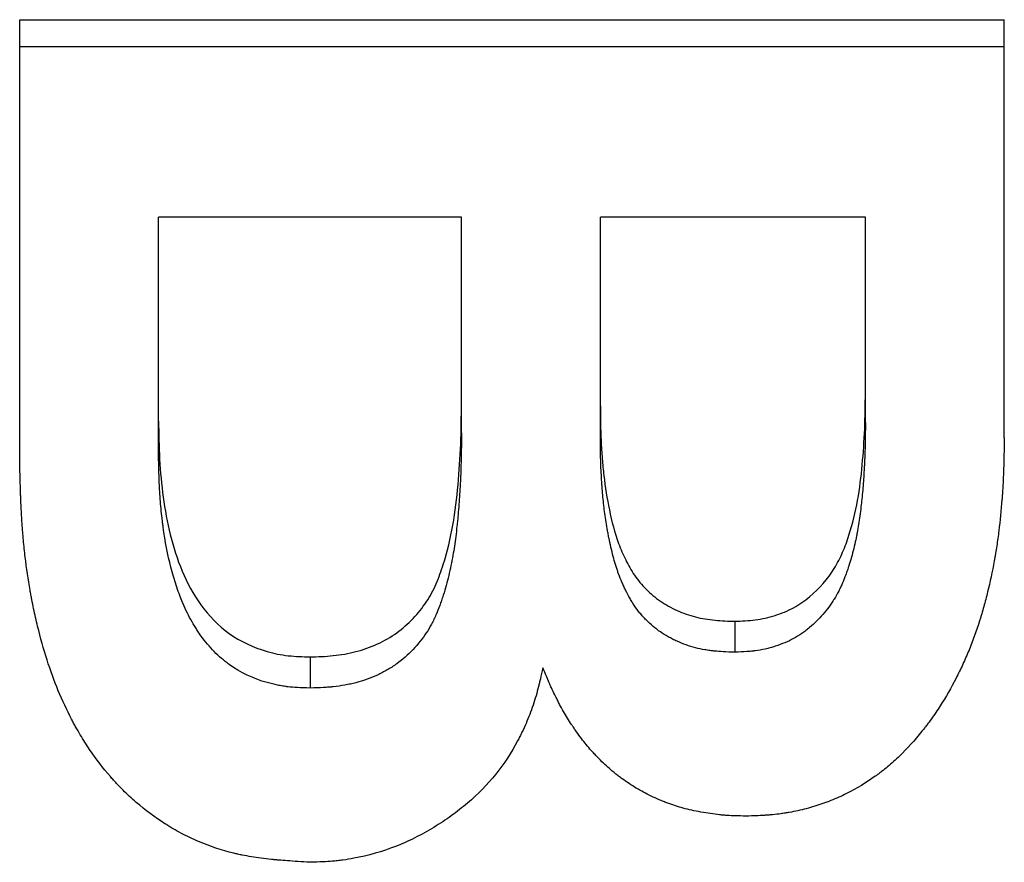
# Model space of a CAD drawing. Units: millimetres. Extents: x 0 to 420, y 0 to 297.
# Drawn here: x 224 to 226, y 221 to 224 of the extents above; entities that cross this region are included whole.
import ezdxf

# ---------------------------------------------------------------- set-up
doc = ezdxf.new("R2010")
doc.units = ezdxf.units.MM

msp = doc.modelspace()

# ---------------------------------------------------------------- linework, layer by layer
at = {"color": 7, "linetype": 'Continuous', "lineweight": 25}
for p, q in [((223.6731, 223.7304), (226.3398, 223.7304)), ((223.6731, 223.6575), (223.6731, 223.7304)), ((226.3398, 223.6575), (226.3398, 223.7304)), ((223.6731, 223.6575), (226.3398, 223.6575)), ((223.6731, 222.551), (223.6731, 223.6575)), ((226.3398, 222.5982), (226.3398, 223.6575)), ((224.8697, 223.1956), (224.0492, 223.1956)), ((224.0492, 222.5633), (224.0492, 223.1956)), ((224.8697, 222.6118), (224.8697, 223.1956)), ((225.9637, 223.1956), (225.2458, 223.1956)), ((225.2458, 222.6048), (225.2458, 223.1956)), ((225.9637, 222.6402), (225.9637, 223.1956)), ((225.6101, 222.1015), (225.6101, 222.0178)), ((224.4594, 222.0051), (224.4594, 221.9207))]:
    msp.add_line(p, q, dxfattribs=at)
for points, knots in [([(225.6101, 222.1015), (225.6286, 222.1022), (225.6656, 222.1036), (225.7196, 222.116), (225.7702, 222.1366), (225.828, 222.1771), (225.8727, 222.2295), (225.903, 222.2882), (225.925, 222.3497), (225.9443, 222.4287), (225.9559, 222.5252), (225.9625, 222.6223), (225.9633, 222.6873), (225.9637, 222.7198)], [0, 0, 0, 0, 0.062533, 0.124982, 0.187438, 0.249898, 0.374535, 0.437046, 0.499597, 0.624645, 0.749752, 0.874872, 1, 1, 1, 1]), ([(224.4594, 222.0051), (224.4804, 222.0057), (224.5224, 222.007), (224.5844, 222.018), (224.6431, 222.0384), (224.6956, 222.069), (224.7399, 222.108), (224.776, 222.1529), (224.8024, 222.2027), (224.827, 222.2724), (224.8487, 222.3619), (224.8612, 222.4712), (224.8686, 222.5812), (224.8693, 222.6548), (224.8697, 222.6917)], [0, 0, 0, 0, 0.062517, 0.124988, 0.187425, 0.249872, 0.312303, 0.374775, 0.43725, 0.49977, 0.62479, 0.749846, 0.87492, 1, 1, 1, 1]), ([(225.2458, 222.6846), (225.246, 222.6531), (225.2463, 222.6053), (225.2507, 222.5426), (225.2562, 222.48), (225.2688, 222.4029), (225.2881, 222.3263), (225.3136, 222.2679), (225.3369, 222.2256), (225.3686, 222.1876), (225.4071, 222.1547), (225.4529, 222.1296), (225.503, 222.1119), (225.5562, 222.1033), (225.5921, 222.1021), (225.6101, 222.1015)], [0, 0, 0, 0, 0.125073, 0.18958, 0.250157, 0.375206, 0.500188, 0.562712, 0.625205, 0.687668, 0.750119, 0.812572, 0.875004, 0.937475, 1, 1, 1, 1]), ([(224.0492, 222.6434), (224.0497, 222.6089), (224.0506, 222.54), (224.0637, 222.4034), (224.0936, 222.2678), (224.1597, 222.1436), (224.2355, 222.0637), (224.3237, 222.0221), (224.4004, 222.0067), (224.4398, 222.0056), (224.4594, 222.0051)], [0, 0, 0, 0, 0.125264, 0.250516, 0.50051, 0.625557, 0.75029, 0.874841, 0.937398, 1, 1, 1, 1]), ([(225.9637, 222.6402), (225.9632, 222.5969), (225.9625, 222.5642), (225.9616, 222.5417), (225.9616, 222.541), (225.9615, 222.54), (225.9615, 222.5395), (225.9614, 222.5379), (225.9614, 222.5369), (225.9613, 222.5338), (225.9612, 222.5317), (225.9609, 222.5255), (225.9607, 222.5214), (225.96, 222.509), (225.9595, 222.5008), (225.9579, 222.4764), (225.9566, 222.4603), (225.9549, 222.4424), (225.9546, 222.4399), (225.9542, 222.4354), (225.954, 222.4332), (225.9533, 222.4266), (225.9528, 222.4223), (225.9514, 222.4095), (225.9504, 222.4011), (225.9472, 222.3769), (225.9449, 222.3617), (225.9422, 222.3465), (225.942, 222.3453), (225.9416, 222.3432), (225.9414, 222.3422), (225.9409, 222.339), (225.9405, 222.3369), (225.9393, 222.3307), (225.9384, 222.3266), (225.9358, 222.3143), (225.934, 222.3062), (225.9282, 222.2825), (225.9238, 222.2671), (225.9187, 222.2514), (225.9182, 222.2501), (225.9175, 222.2479), (225.9172, 222.2469), (225.9161, 222.2437), (225.9154, 222.2416), (225.9133, 222.2354), (225.9118, 222.2314), (225.9076, 222.2199), (225.9048, 222.2127), (225.9012, 222.2044), (225.9003, 222.2022), (225.8986, 222.1984), (225.8977, 222.1965), (225.895, 222.1908), (225.8932, 222.1871), (225.8875, 222.176), (225.8834, 222.1688), (225.8769, 222.1584), (225.8743, 222.1544), (225.8694, 222.1472), (225.8669, 222.1437), (225.8593, 222.1332), (225.854, 222.1265), (225.8373, 222.1073), (225.8254, 222.0955), (225.8109, 222.0834), (225.809, 222.0818), (225.8054, 222.0789), (225.8036, 222.0775), (225.7983, 222.0735), (225.7947, 222.0709), (225.7838, 222.0634), (225.7764, 222.0588), (225.7615, 222.0507), (225.754, 222.0471), (225.7374, 222.0401), (225.7285, 222.0368), (225.7144, 222.0322), (225.7102, 222.031), (225.7014, 222.0286), (225.6969, 222.0274), (225.6835, 222.0244), (225.6745, 222.0228), (225.6643, 222.0215), (225.6638, 222.0214), (225.6621, 222.0212), (225.6613, 222.0211), (225.6586, 222.0208), (225.6568, 222.0206), (225.651, 222.0201), (225.6467, 222.0197), (225.6329, 222.0188), (225.6222, 222.0182), (225.6101, 222.0178)], [0, 0, 0, 0, 0.125, 0.125, 0.126953, 0.126953, 0.128906, 0.128906, 0.132812, 0.132812, 0.140625, 0.140625, 0.15625, 0.15625, 0.1875, 0.1875, 0.25, 0.25, 0.257812, 0.257812, 0.265625, 0.265625, 0.28125, 0.28125, 0.3125, 0.3125, 0.375, 0.375, 0.378906, 0.378906, 0.382812, 0.382812, 0.390625, 0.390625, 0.40625, 0.40625, 0.4375, 0.4375, 0.5, 0.5, 0.503906, 0.503906, 0.507812, 0.507812, 0.515625, 0.515625, 0.53125, 0.53125, 0.5625, 0.5625, 0.570312, 0.570312, 0.578125, 0.578125, 0.59375, 0.59375, 0.625, 0.625, 0.640625, 0.640625, 0.65625, 0.65625, 0.6875, 0.6875, 0.75, 0.75, 0.757812, 0.757812, 0.765625, 0.765625, 0.78125, 0.78125, 0.8125, 0.8125, 0.84375, 0.84375, 0.875, 0.875, 0.890625, 0.890625, 0.90625, 0.90625, 0.9375, 0.9375, 0.941406, 0.941406, 0.945312, 0.945312, 0.953125, 0.953125, 0.96875, 0.96875, 1, 1, 1, 1]), ([(224.8697, 222.6118), (224.8693, 222.5628), (224.8686, 222.5258), (224.8676, 222.5003), (224.8675, 222.4995), (224.8675, 222.4984), (224.8675, 222.4978), (224.8674, 222.4961), (224.8673, 222.495), (224.8672, 222.4915), (224.8671, 222.4892), (224.8668, 222.4823), (224.8665, 222.4777), (224.8658, 222.4639), (224.8653, 222.4547), (224.8635, 222.4271), (224.862, 222.4086), (224.8602, 222.3877), (224.8599, 222.3848), (224.8594, 222.3796), (224.8592, 222.377), (224.8584, 222.3694), (224.8579, 222.3643), (224.8563, 222.3496), (224.8552, 222.3401), (224.8517, 222.3126), (224.8492, 222.2957), (224.8463, 222.2792), (224.846, 222.2779), (224.8456, 222.2755), (224.8454, 222.2744), (224.8448, 222.2709), (224.8443, 222.2686), (224.843, 222.2617), (224.8421, 222.2572), (224.8392, 222.2435), (224.8372, 222.2344), (224.8306, 222.2075), (224.8257, 222.1898), (224.8196, 222.1702), (224.8187, 222.1675), (224.8171, 222.1627), (224.8163, 222.1603), (224.814, 222.1534), (224.8124, 222.1489), (224.8076, 222.1358), (224.8044, 222.1276), (224.8007, 222.1191), (224.8001, 222.1178), (224.7991, 222.1155), (224.7986, 222.1144), (224.7971, 222.1111), (224.7961, 222.109), (224.793, 222.1025), (224.7908, 222.0983), (224.7841, 222.0858), (224.7794, 222.0779), (224.7644, 222.0551), (224.7524, 222.04), (224.7247, 222.0105), (224.71, 221.9976), (224.6923, 221.985), (224.69, 221.9834), (224.6858, 221.9806), (224.6836, 221.9791), (224.6772, 221.975), (224.6729, 221.9723), (224.6598, 221.9647), (224.651, 221.9601), (224.6243, 221.9476), (224.6047, 221.9407), (224.5787, 221.9339), (224.5739, 221.9328), (224.5638, 221.9306), (224.5588, 221.9296), (224.5434, 221.9268), (224.5329, 221.9253), (224.5216, 221.9241), (224.5214, 221.924), (224.5205, 221.9239), (224.52, 221.9239), (224.5186, 221.9238), (224.5176, 221.9237), (224.5146, 221.9234), (224.5125, 221.9232), (224.5059, 221.9227), (224.5011, 221.9224), (224.4854, 221.9215), (224.4732, 221.9211), (224.4594, 221.9207)], [0, 0, 0, 0, 0.125, 0.125, 0.126953, 0.126953, 0.128906, 0.128906, 0.132812, 0.132812, 0.140625, 0.140625, 0.15625, 0.15625, 0.1875, 0.1875, 0.25, 0.25, 0.257812, 0.257812, 0.265625, 0.265625, 0.28125, 0.28125, 0.3125, 0.3125, 0.375, 0.375, 0.378906, 0.378906, 0.382812, 0.382812, 0.390625, 0.390625, 0.40625, 0.40625, 0.4375, 0.4375, 0.5, 0.5, 0.507812, 0.507812, 0.515625, 0.515625, 0.53125, 0.53125, 0.5625, 0.5625, 0.566406, 0.566406, 0.570312, 0.570312, 0.578125, 0.578125, 0.59375, 0.59375, 0.625, 0.625, 0.6875, 0.6875, 0.75, 0.75, 0.757812, 0.757812, 0.765625, 0.765625, 0.78125, 0.78125, 0.8125, 0.8125, 0.875, 0.875, 0.890625, 0.890625, 0.90625, 0.90625, 0.9375, 0.9375, 0.939453, 0.939453, 0.941406, 0.941406, 0.945312, 0.945312, 0.953125, 0.953125, 0.96875, 0.96875, 1, 1, 1, 1]), ([(225.6101, 222.0178), (225.5862, 222.0185), (225.5683, 222.0195), (225.5559, 222.0207), (225.5552, 222.0208), (225.554, 222.021), (225.5534, 222.021), (225.5517, 222.0212), (225.5505, 222.0213), (225.5471, 222.0217), (225.5448, 222.022), (225.538, 222.023), (225.5335, 222.0236), (225.5203, 222.0259), (225.5118, 222.0277), (225.4953, 222.0319), (225.4866, 222.0345), (225.4699, 222.0403), (225.4617, 222.0436), (225.4496, 222.0491), (225.4452, 222.0512), (225.4372, 222.0553), (225.4333, 222.0574), (225.4219, 222.0637), (225.4149, 222.0681), (225.3952, 222.0817), (225.3821, 222.0927), (225.3666, 222.1084), (225.364, 222.1112), (225.3584, 222.1174), (225.3557, 222.1205), (225.3479, 222.13), (225.3429, 222.1366), (225.3371, 222.1451), (225.3362, 222.1465), (225.3342, 222.1496), (225.3331, 222.1512), (225.3301, 222.1561), (225.3281, 222.1595), (225.3221, 222.1701), (225.3181, 222.1775), (225.3123, 222.1895), (225.3107, 222.1929), (225.3073, 222.2003), (225.3057, 222.204), (225.3009, 222.215), (225.298, 222.2223), (225.2946, 222.2314), (225.2941, 222.2328), (225.2929, 222.236), (225.2924, 222.2377), (225.2906, 222.2427), (225.2895, 222.2461), (225.2861, 222.2566), (225.284, 222.2639), (225.2777, 222.2869), (225.2738, 222.3035), (225.2692, 222.3258), (225.2684, 222.3298), (225.2668, 222.3381), (225.2661, 222.3422), (225.2638, 222.3544), (225.2625, 222.3624), (225.2587, 222.3858), (225.2567, 222.4008), (225.2544, 222.4222), (225.2536, 222.4299), (225.2522, 222.4452), (225.2515, 222.4529), (225.2497, 222.4766), (225.2486, 222.4929), (225.2477, 222.5102), (225.2477, 222.5104), (225.2476, 222.5111), (225.2476, 222.5115), (225.2476, 222.5125), (225.2475, 222.5133), (225.2474, 222.5155), (225.2474, 222.517), (225.2472, 222.5216), (225.247, 222.5249), (225.2467, 222.535), (225.2465, 222.5423), (225.246, 222.5661), (225.2458, 222.5843), (225.2458, 222.6048)], [0, 0, 0, 0, 0.0625, 0.0625, 0.064453, 0.064453, 0.066406, 0.066406, 0.070312, 0.070312, 0.078125, 0.078125, 0.09375, 0.09375, 0.125, 0.125, 0.15625, 0.15625, 0.1875, 0.1875, 0.203125, 0.203125, 0.21875, 0.21875, 0.25, 0.25, 0.3125, 0.3125, 0.328125, 0.328125, 0.34375, 0.34375, 0.375, 0.375, 0.382812, 0.382812, 0.390625, 0.390625, 0.40625, 0.40625, 0.4375, 0.4375, 0.453125, 0.453125, 0.46875, 0.46875, 0.5, 0.5, 0.507812, 0.507812, 0.515625, 0.515625, 0.53125, 0.53125, 0.5625, 0.5625, 0.625, 0.625, 0.640625, 0.640625, 0.65625, 0.65625, 0.6875, 0.6875, 0.75, 0.75, 0.78125, 0.78125, 0.8125, 0.8125, 0.875, 0.875, 0.876953, 0.876953, 0.878906, 0.878906, 0.882812, 0.882812, 0.890625, 0.890625, 0.90625, 0.90625, 0.9375, 0.9375, 1, 1, 1, 1]), ([(226.3398, 222.5982), (226.3395, 222.5795), (226.3391, 222.5632), (226.3387, 222.5423), (226.3385, 222.5359), (226.3383, 222.5272), (226.3382, 222.5244), (226.3381, 222.5205), (226.338, 222.5192), (226.338, 222.5173), (226.338, 222.5167), (226.3379, 222.5158), (226.3379, 222.5155), (226.3379, 222.5149), (226.3379, 222.5148), (226.3374, 222.4996), (226.3368, 222.4852), (226.3357, 222.4643), (226.3353, 222.4575), (226.3346, 222.4474), (226.3344, 222.444), (226.334, 222.4374), (226.3337, 222.4344), (226.3313, 222.4022), (226.3285, 222.3741), (226.3233, 222.3327), (226.3214, 222.319), (226.3182, 222.2987), (226.3171, 222.2919), (226.3155, 222.2818), (226.3149, 222.2785), (226.3137, 222.2718), (226.3132, 222.2688), (226.3072, 222.2361), (226.3013, 222.208), (226.2914, 222.1675), (226.2879, 222.1542), (226.2824, 222.1347), (226.2806, 222.1282), (226.2777, 222.1186), (226.2768, 222.1154), (226.2748, 222.1091), (226.2739, 222.1062), (226.2644, 222.0761), (226.2548, 222.0497), (226.2389, 222.0108), (226.2333, 221.998), (226.2245, 221.9788), (226.2215, 221.9725), (226.2154, 221.9598), (226.2124, 221.9537), (226.1959, 221.9214), (226.1816, 221.8965), (226.1585, 221.8606), (226.1505, 221.8488), (226.1382, 221.8316), (226.134, 221.8259), (226.1276, 221.8175), (226.1254, 221.8147), (226.1222, 221.8105), (226.1211, 221.8091), (226.1189, 221.8064), (226.1179, 221.8051), (226.0972, 221.7793), (226.0769, 221.7569), (226.0453, 221.7265), (226.0346, 221.7168), (226.0182, 221.7031), (226.0127, 221.6987), (226.0044, 221.6922), (226.0016, 221.6901), (225.9959, 221.6859), (225.9933, 221.684), (225.9662, 221.6645), (225.9404, 221.649), (225.8986, 221.6281), (225.8845, 221.6217), (225.8629, 221.6131), (225.8557, 221.6104), (225.8412, 221.6053), (225.8341, 221.603), (225.8111, 221.596), (225.7958, 221.592), (225.7729, 221.5869), (225.7652, 221.5854), (225.7537, 221.5833), (225.7499, 221.5827), (225.7423, 221.5814), (225.7382, 221.5808), (225.7274, 221.5793), (225.7199, 221.5785), (225.7081, 221.5774), (225.704, 221.577), (225.6979, 221.5766), (225.6958, 221.5764), (225.6927, 221.5762), (225.6917, 221.5761), (225.6901, 221.576), (225.6896, 221.576), (225.6885, 221.576), (225.6878, 221.5759), (225.677, 221.5753), (225.6612, 221.5747), (225.64, 221.5741)], [0, 0, 0, 0, 0.03125, 0.03125, 0.046875, 0.046875, 0.054688, 0.054688, 0.058594, 0.058594, 0.060547, 0.060547, 0.061523, 0.061523, 0.0625, 0.0625, 0.09375, 0.09375, 0.109375, 0.109375, 0.117188, 0.117188, 0.125, 0.125, 0.1875, 0.1875, 0.21875, 0.21875, 0.234375, 0.234375, 0.242188, 0.242188, 0.25, 0.25, 0.3125, 0.3125, 0.34375, 0.34375, 0.359375, 0.359375, 0.367188, 0.367188, 0.375, 0.375, 0.4375, 0.4375, 0.46875, 0.46875, 0.484375, 0.484375, 0.5, 0.5, 0.5625, 0.5625, 0.59375, 0.59375, 0.609375, 0.609375, 0.617188, 0.617188, 0.621094, 0.621094, 0.625, 0.625, 0.6875, 0.6875, 0.71875, 0.71875, 0.734375, 0.734375, 0.742188, 0.742188, 0.75, 0.75, 0.8125, 0.8125, 0.84375, 0.84375, 0.859375, 0.859375, 0.875, 0.875, 0.90625, 0.90625, 0.921875, 0.921875, 0.929688, 0.929688, 0.9375, 0.9375, 0.953125, 0.953125, 0.960938, 0.960938, 0.964844, 0.964844, 0.966797, 0.966797, 0.967773, 0.967773, 0.96875, 0.96875, 1, 1, 1, 1]), ([(224.4594, 221.9207), (224.4335, 221.9213), (224.4139, 221.9224), (224.4002, 221.9241), (224.3994, 221.9242), (224.3982, 221.9243), (224.3976, 221.9244), (224.3958, 221.9246), (224.3946, 221.9248), (224.3909, 221.9253), (224.3885, 221.9257), (224.3813, 221.9268), (224.3765, 221.9277), (224.3622, 221.9306), (224.3527, 221.9328), (224.3055, 221.9462), (224.2714, 221.9625), (224.2367, 221.9875), (224.2334, 221.9899), (224.2265, 221.9954), (224.223, 221.9982), (224.2129, 222.0069), (224.2063, 222.0131), (224.1872, 222.0325), (224.1753, 222.0467), (224.1627, 222.0642), (224.1617, 222.0657), (224.1592, 222.0692), (224.158, 222.071), (224.1545, 222.0763), (224.1521, 222.0799), (224.1453, 222.0908), (224.1408, 222.0983), (224.1281, 222.1215), (224.1203, 222.1378), (224.1127, 222.1559), (224.1124, 222.1566), (224.1117, 222.1584), (224.1113, 222.1593), (224.1102, 222.162), (224.1095, 222.1638), (224.1074, 222.1693), (224.106, 222.173), (224.1018, 222.1841), (224.0992, 222.1917), (224.0915, 222.2149), (224.0868, 222.231), (224.074, 222.2813), (224.0671, 222.3174), (224.0617, 222.3572), (224.0616, 222.3581), (224.0613, 222.3601), (224.0612, 222.3612), (224.0608, 222.3643), (224.0605, 222.3664), (224.0597, 222.3726), (224.0592, 222.3768), (224.0578, 222.3894), (224.0569, 222.3979), (224.0544, 222.4237), (224.0531, 222.4413), (224.052, 222.4599), (224.052, 222.4601), (224.052, 222.4609), (224.0519, 222.4612), (224.0519, 222.4624), (224.0518, 222.4632), (224.0517, 222.4656), (224.0516, 222.4672), (224.0514, 222.4723), (224.0512, 222.4758), (224.0508, 222.4868), (224.0505, 222.4948), (224.0498, 222.5208), (224.0494, 222.5407), (224.0492, 222.5633)], [0, 0, 0, 0, 0.0625, 0.0625, 0.064453, 0.064453, 0.066406, 0.066406, 0.070312, 0.070312, 0.078125, 0.078125, 0.09375, 0.09375, 0.125, 0.125, 0.25, 0.25, 0.265625, 0.265625, 0.28125, 0.28125, 0.3125, 0.3125, 0.375, 0.375, 0.382812, 0.382812, 0.390625, 0.390625, 0.40625, 0.40625, 0.4375, 0.4375, 0.5, 0.5, 0.503906, 0.503906, 0.507812, 0.507812, 0.515625, 0.515625, 0.53125, 0.53125, 0.5625, 0.5625, 0.625, 0.625, 0.75, 0.75, 0.753906, 0.753906, 0.757812, 0.757812, 0.765625, 0.765625, 0.78125, 0.78125, 0.8125, 0.8125, 0.875, 0.875, 0.876953, 0.876953, 0.878906, 0.878906, 0.882812, 0.882812, 0.890625, 0.890625, 0.90625, 0.90625, 0.9375, 0.9375, 1, 1, 1, 1]), ([(224.4594, 221.449), (224.4361, 221.4504), (224.4158, 221.4517), (224.3896, 221.4536), (224.3817, 221.4543), (224.3708, 221.4552), (224.3674, 221.4555), (224.3625, 221.456), (224.3609, 221.4561), (224.3586, 221.4564), (224.3578, 221.4564), (224.3567, 221.4565), (224.3564, 221.4566), (224.3556, 221.4567), (224.3555, 221.4567), (224.3357, 221.4587), (224.3176, 221.4611), (224.2921, 221.4653), (224.2838, 221.4668), (224.2719, 221.4692), (224.2679, 221.47), (224.2622, 221.4713), (224.2603, 221.4717), (224.2565, 221.4726), (224.2548, 221.473), (224.2201, 221.4814), (224.1882, 221.492), (224.1415, 221.512), (224.1261, 221.5193), (224.1034, 221.5314), (224.0958, 221.5356), (224.0846, 221.5421), (224.0809, 221.5443), (224.0753, 221.5477), (224.0735, 221.5489), (224.0698, 221.5512), (224.0677, 221.5524), (224.0391, 221.5707), (224.0133, 221.5899), (223.9766, 221.6217), (223.9646, 221.6328), (223.9471, 221.6503), (223.9414, 221.6562), (223.9329, 221.6654), (223.9301, 221.6684), (223.9259, 221.6731), (223.9245, 221.6746), (223.9217, 221.6778), (223.9202, 221.6795), (223.8989, 221.7039), (223.8801, 221.7284), (223.8538, 221.7673), (223.8453, 221.7806), (223.8331, 221.8012), (223.8291, 221.8081), (223.8232, 221.8187), (223.8212, 221.8222), (223.8183, 221.8276), (223.8174, 221.8294), (223.8155, 221.833), (223.8144, 221.835), (223.788, 221.8856), (223.7658, 221.9392), (223.7378, 222.0264), (223.7293, 222.0566), (223.7178, 222.1036), (223.7142, 222.1196), (223.7092, 222.144), (223.7075, 222.1522), (223.7052, 222.1646), (223.7044, 222.1688), (223.7033, 222.175), (223.7029, 222.1771), (223.7021, 222.1813), (223.7017, 222.1837), (223.6962, 222.2151), (223.6918, 222.2451), (223.6863, 222.2906), (223.6847, 222.3058), (223.6825, 222.3288), (223.6819, 222.3365), (223.6809, 222.348), (223.6806, 222.3519), (223.6802, 222.3577), (223.68, 222.3596), (223.6798, 222.3635), (223.6796, 222.3657), (223.6786, 222.3809), (223.6778, 222.3953), (223.6767, 222.4182), (223.6763, 222.4261), (223.6759, 222.4382), (223.6757, 222.4423), (223.6755, 222.4485), (223.6754, 222.4506), (223.6753, 222.4537), (223.6753, 222.4548), (223.6752, 222.4564), (223.6752, 222.4569), (223.6752, 222.458), (223.6752, 222.4587), (223.6745, 222.4794), (223.6739, 222.5101), (223.6731, 222.551)], [0, 0, 0, 0, 0.03125, 0.03125, 0.046875, 0.046875, 0.054688, 0.054688, 0.058594, 0.058594, 0.060547, 0.060547, 0.061523, 0.061523, 0.0625, 0.0625, 0.09375, 0.09375, 0.109375, 0.109375, 0.117188, 0.117188, 0.121094, 0.121094, 0.125, 0.125, 0.1875, 0.1875, 0.21875, 0.21875, 0.234375, 0.234375, 0.242188, 0.242188, 0.246094, 0.246094, 0.25, 0.25, 0.3125, 0.3125, 0.34375, 0.34375, 0.359375, 0.359375, 0.367188, 0.367188, 0.371094, 0.371094, 0.375, 0.375, 0.4375, 0.4375, 0.46875, 0.46875, 0.484375, 0.484375, 0.492188, 0.492188, 0.496094, 0.496094, 0.5, 0.5, 0.625, 0.625, 0.6875, 0.6875, 0.71875, 0.71875, 0.734375, 0.734375, 0.742188, 0.742188, 0.746094, 0.746094, 0.75, 0.75, 0.8125, 0.8125, 0.84375, 0.84375, 0.859375, 0.859375, 0.867188, 0.867188, 0.871094, 0.871094, 0.875, 0.875, 0.90625, 0.90625, 0.921875, 0.921875, 0.929688, 0.929688, 0.933594, 0.933594, 0.935547, 0.935547, 0.936523, 0.936523, 0.9375, 0.9375, 1, 1, 1, 1]), ([(225.0898, 221.9759), (225.0874, 221.9646), (225.0852, 221.9547), (225.0823, 221.9419), (225.0815, 221.938), (225.0802, 221.9327), (225.0798, 221.9311), (225.0792, 221.9287), (225.079, 221.9279), (225.0788, 221.9268), (225.0787, 221.9264), (225.0785, 221.9257), (225.0784, 221.9255), (225.0741, 221.9082), (225.0692, 221.8917), (225.0577, 221.8578), (225.0513, 221.8412), (225.0409, 221.817), (225.0373, 221.809), (225.0316, 221.7972), (225.0297, 221.7933), (225.0258, 221.7855), (225.0239, 221.7818), (224.9879, 221.7136), (224.9429, 221.6577), (224.8719, 221.5973), (224.8572, 221.5858), (224.8343, 221.5693), (224.8266, 221.5639), (224.8108, 221.5535), (224.803, 221.5486), (224.7777, 221.5332), (224.7607, 221.5238), (224.7348, 221.5109), (224.7262, 221.5069), (224.7088, 221.4991), (224.7003, 221.4956), (224.6555, 221.478), (224.6174, 221.4672), (224.5683, 221.4579), (224.5584, 221.4563), (224.5437, 221.4543), (224.5388, 221.4537), (224.5314, 221.4529), (224.5289, 221.4526), (224.5253, 221.4523), (224.524, 221.4521), (224.5222, 221.452), (224.5216, 221.4519), (224.5203, 221.4518), (224.5195, 221.4517), (224.5058, 221.4506), (224.4859, 221.4497), (224.4594, 221.449)], [0, 0, 0, 0, 0.03125, 0.03125, 0.046875, 0.046875, 0.054688, 0.054688, 0.058594, 0.058594, 0.060547, 0.060547, 0.0625, 0.0625, 0.125, 0.125, 0.1875, 0.1875, 0.21875, 0.21875, 0.234375, 0.234375, 0.25, 0.25, 0.5, 0.5, 0.5625, 0.5625, 0.59375, 0.59375, 0.625, 0.625, 0.6875, 0.6875, 0.71875, 0.71875, 0.75, 0.75, 0.875, 0.875, 0.90625, 0.90625, 0.921875, 0.921875, 0.929688, 0.929688, 0.933594, 0.933594, 0.935547, 0.935547, 0.9375, 0.9375, 1, 1, 1, 1]), ([(225.64, 221.5741), (225.6187, 221.5744), (225.6019, 221.5749), (225.5881, 221.5758), (225.5866, 221.5759), (225.5838, 221.5761), (225.5817, 221.5763), (225.5762, 221.5768), (225.5724, 221.5771), (225.5608, 221.5784), (225.5528, 221.5795), (225.536, 221.5819), (225.527, 221.5834), (225.5096, 221.5866), (225.5012, 221.5883), (225.4852, 221.5918), (225.4775, 221.5937), (225.463, 221.5975), (225.4564, 221.5995), (225.4427, 221.6039), (225.4355, 221.6064), (225.4244, 221.6106), (225.4206, 221.612), (225.4129, 221.6151), (225.4088, 221.6167), (225.3898, 221.6247), (225.3758, 221.6314), (225.3495, 221.6458), (225.3365, 221.6536), (225.3173, 221.6664), (225.3109, 221.6708), (225.3015, 221.6777), (225.2983, 221.68), (225.2936, 221.6836), (225.2921, 221.6847), (225.289, 221.6872), (225.2871, 221.6886), (225.2755, 221.6978), (225.2649, 221.7071), (225.2487, 221.7227), (225.2432, 221.7281), (225.235, 221.7367), (225.2322, 221.7397), (225.228, 221.7442), (225.2266, 221.7457), (225.2245, 221.748), (225.2238, 221.7487), (225.2224, 221.7503), (225.2216, 221.7512), (225.2121, 221.7619), (225.2032, 221.7727), (225.1898, 221.7903), (225.1854, 221.7963), (225.1788, 221.8057), (225.1766, 221.8089), (225.1733, 221.8137), (225.1722, 221.8153), (225.1705, 221.8178), (225.17, 221.8186), (225.1689, 221.8203), (225.1682, 221.8213), (225.1605, 221.8329), (225.1534, 221.8447), (225.1426, 221.8635), (225.1391, 221.87), (225.1337, 221.88), (225.1319, 221.8834), (225.1293, 221.8886), (225.1284, 221.8903), (225.1266, 221.8938), (225.1256, 221.8957), (225.1216, 221.9038), (225.1185, 221.9102), (225.1139, 221.92), (225.1124, 221.9232), (225.1102, 221.9281), (225.1095, 221.9298), (225.1084, 221.9322), (225.108, 221.9331), (225.1073, 221.9347), (225.1068, 221.9358), (225.1027, 221.9451), (225.0971, 221.9583), (225.0898, 221.9759)], [0, 0, 0, 0, 0.0625, 0.0625, 0.070312, 0.070312, 0.078125, 0.078125, 0.09375, 0.09375, 0.125, 0.125, 0.15625, 0.15625, 0.1875, 0.1875, 0.21875, 0.21875, 0.25, 0.25, 0.28125, 0.28125, 0.296875, 0.296875, 0.3125, 0.3125, 0.375, 0.375, 0.4375, 0.4375, 0.46875, 0.46875, 0.484375, 0.484375, 0.492188, 0.492188, 0.5, 0.5, 0.5625, 0.5625, 0.59375, 0.59375, 0.609375, 0.609375, 0.617188, 0.617188, 0.621094, 0.621094, 0.625, 0.625, 0.6875, 0.6875, 0.71875, 0.71875, 0.734375, 0.734375, 0.742188, 0.742188, 0.746094, 0.746094, 0.75, 0.75, 0.8125, 0.8125, 0.84375, 0.84375, 0.859375, 0.859375, 0.867188, 0.867188, 0.875, 0.875, 0.90625, 0.90625, 0.921875, 0.921875, 0.929688, 0.929688, 0.933594, 0.933594, 0.9375, 0.9375, 1, 1, 1, 1])]:
    msp.add_open_spline(points, degree=3, knots=knots, dxfattribs=at)

doc.saveas('drawing.dxf')
